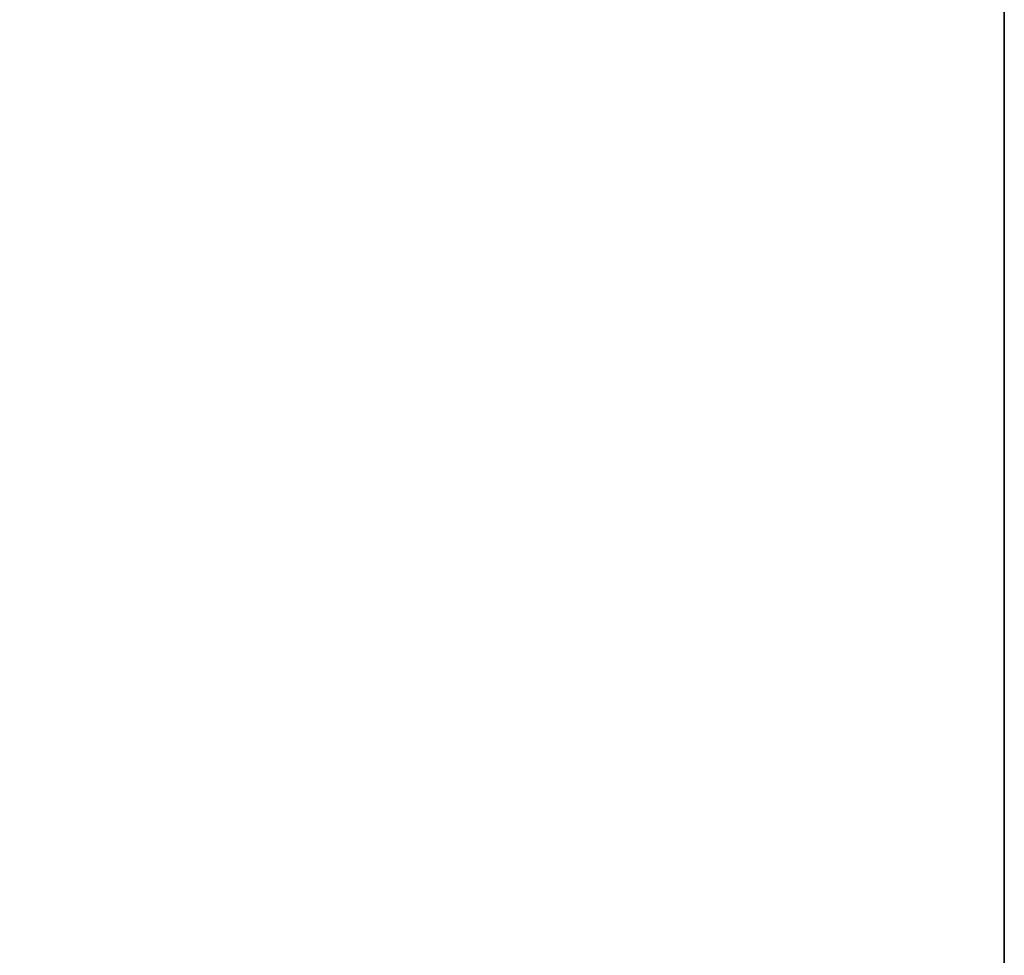
# Model space of a CAD drawing. Extents: x 0 to 594, y 0 to 420.
# Drawn here: x 288 to 297, y 241 to 250 of the extents above; entities that cross this region are included whole.
import ezdxf
from ezdxf.enums import TextEntityAlignment as Align

# ---------------------------------------------------------------- set-up
doc = ezdxf.new("R2010")
doc.units = 0
doc.header["$LTSCALE"] = 32.67
doc.header["$MEASUREMENT"] = 0
doc.layers.add('10000_FRONT', color=7, linetype='CONTINUOUS')
doc.layers.add('10100_DIM_FRONT', color=7, linetype='CONTINUOUS')
doc.dimstyles.get("Standard").update_dxf_attribs({"dimtxt": 0.18, "dimasz": 0.18, "dimexe": 0.18, "dimexo": 0.0625, "dimgap": 0.09, "dimtad": 0, "dimtih": 1, "dimtoh": 1, "dimdec": 4, "dimzin": 0, "dimdsep": 46, "dimtxsty": 'Standard', "dimcen": 0.09, "dimadec": 0, "dimazin": 0, "dimtfac": 1, "dimtdec": 4, "dimtofl": 0, "dimtmove": 0, "dimatfit": 3, "dimfxl": 1, "dimtolj": 1, "dimtzin": 0, "dimarcsym": 0})

# ---------------------------------------------------------------- blocks, each defined once
blk = doc.blocks.new('*D0')
at = {"layer": '10100_DIM_FRONT', "linetype": 'Continuous'}
for p, q in [((296.923467, 298.870659), (296.923467, 217.935973)), ((251.923467, 233.662004), (251.923467, 217.935973)), ((251.923467, 219.935973), (274.423467, 219.935973)), ((296.923467, 219.935973), (274.423467, 219.935973))]:
    blk.add_line(p, q, dxfattribs=at)
for points in [[(255.423467, 220.435973), (251.923467, 219.935973), (255.423467, 219.435973)], [(293.423467, 219.435973), (296.923467, 219.935973), (293.423467, 220.435973)]]:
    blk.add_solid(points, dxfattribs=at)
at = {"layer": '10100_DIM_FRONT', "linetype": 'Continuous', "width": 0.9}
blk.add_text('45', height=3.5, dxfattribs=at).set_placement((272.200967, 220.810973), (277.450967, 220.810973), align=Align.FIT)
blk = doc.blocks.new('*D1')
at = {"layer": '10100_DIM_FRONT', "linetype": 'Continuous'}
for p, q in [((296.923467, 298.870659), (296.923467, 204.270181)), ((246.523467, 293.993004), (246.523467, 204.270181)), ((246.523467, 206.270181), (271.723467, 206.270181)), ((296.923467, 206.270181), (271.723467, 206.270181))]:
    blk.add_line(p, q, dxfattribs=at)
for points in [[(250.023467, 206.770181), (246.523467, 206.270181), (250.023467, 205.770181)], [(293.423467, 205.770181), (296.923467, 206.270181), (293.423467, 206.770181)]]:
    blk.add_solid(points, dxfattribs=at)
at = {"layer": '10100_DIM_FRONT', "linetype": 'Continuous', "width": 0.952381}
blk.add_text('50,4', height=3.5, dxfattribs=at).set_placement((267.690178, 207.145181), (277.690178, 207.145181), align=Align.FIT)

msp = doc.modelspace()

# ---------------------------------------------------------------- linework, layer by layer
at = {"layer": '10000_FRONT', "linetype": 'Continuous'}
msp.add_line((296.92347, 233.593), (296.92347, 333.593), dxfattribs=at)

# ---------------------------------------------------------------- dimensions: what is measured, and where the dimension line sits
at = {"layer": '10100_DIM_FRONT', "linetype": 'Continuous'}
for base, p1, picture, middle in [((296.92347, 206.27018), (246.52347, 293.993), '*D1', (272.69018, 208.89518)), ((296.92347, 219.93597), (251.92347, 233.662), '*D0', (274.82597, 222.56097))]:
    dim = msp.add_linear_dim(base=base, p1=p1, p2=(296.92347, 298.87066), dimstyle='Standard', dxfattribs=at)
    dim.commit()
    dim.dimension.update_dxf_attribs({"geometry": picture, "text_midpoint": middle, "dimtype": 128})

doc.saveas('drawing.dxf')
